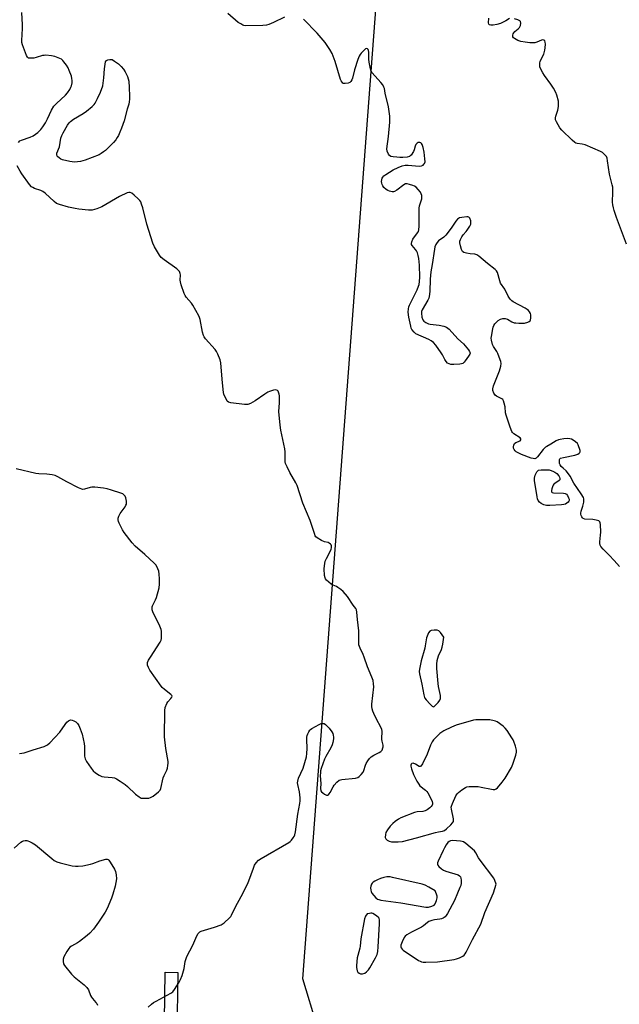
# Model space of a CAD drawing. Units: inches. Extents: x 1189769 to 1195769, y 525458 to 529458.
# Drawn here: x 1194581 to 1194868, y 528245 to 528716 of the extents above; entities that cross this region are included whole.
import ezdxf

# ---------------------------------------------------------------- set-up
doc = ezdxf.new("R2010")
doc.units = ezdxf.units.IN
doc.header["$MEASUREMENT"] = 0
for name, color, linetype in [('NTRL-Trees', 3, 'Continuous'), ('TRANS-Street Sidewalk', 7, 'Continuous'), ('Undefined', 1, 'Continuous')]:
    doc.layers.add(name, color=color, linetype=linetype)

msp = doc.modelspace()

# ---------------------------------------------------------------- linework, layer by layer
at = {"layer": 'NTRL-Trees'}
msp.add_polyline3d([(1195768.64, 529457.38, 0), (1195768.53, 527739.96, 0), (1195715.35, 527793.11, 0), (1194907.13, 527916.31, 0), (1194867.37, 527959.24, 0), (1194836.58, 528065.65, 0), (1194750.66, 528145.97, 0), (1194730.65, 528211.72, 0), (1194716.88, 528256.97, 0), (1194759.38, 528822.5, 0), (1194801.09, 529197.57, 0), (1194789.43, 529457.49, 0)], close=True, dxfattribs=at)
at = {"layer": 'TRANS-Street Sidewalk'}
msp.add_polyline3d([(1194650.04, 528190.96, 0), (1194651.09, 528260.17, 0), (1194657.09, 528260.08, 0), (1194656.04, 528190.9, 0)], dxfattribs=at)
at = {"layer": 'Undefined'}
for points, elevation in [([(1194580.85, 528657.13), (1194581.61, 528657.89), (1194582.29, 528658.24), (1194586.55, 528659.66), (1194587.86, 528660.23), (1194589.05, 528661.02), (1194590.17, 528661.92), (1194591.56, 528663.34), (1194592.63, 528664.67), (1194593.81, 528666.57), (1194594.79, 528668.41), (1194596.71, 528672.53), (1194597.87, 528674.53), (1194599.02, 528675.78), (1194603.38, 528679.74), (1194604.3, 528680.86), (1194605.45, 528682.51), (1194606, 528683.51), (1194606.27, 528684.29), (1194606.55, 528685.64), (1194606.61, 528686.72), (1194606.49, 528687.71), (1194606.19, 528688.78), (1194605.21, 528691.51), (1194604.63, 528692.83), (1194603.85, 528694.06), (1194602.64, 528695.71), (1194602.08, 528696.37), (1194601.45, 528696.91), (1194599.96, 528697.66), (1194598.37, 528698.23), (1194596.64, 528698.54), (1194594.02, 528698.81), (1194593.23, 528698.8), (1194592.45, 528698.69), (1194589.38, 528697.74), (1194588.24, 528697.47), (1194586.79, 528697.37), (1194585.74, 528697.51), (1194585.53, 528697.62), (1194585.19, 528697.97), (1194584.8, 528698.68), (1194582.87, 528703.89), (1194582.58, 528705), (1194582.53, 528705.86), (1194582.91, 528711.69), (1194582.88, 528713.46), (1194582.49, 528719.37)], 304), ([(1194708.06, 528717.1), (1194702.79, 528714.48), (1194700.61, 528713.53), (1194699.5, 528713.17), (1194697.77, 528713.02), (1194689.56, 528712.96), (1194688.72, 528713.09), (1194688.2, 528713.28), (1194687.22, 528713.81), (1194686.04, 528714.58), (1194680.98, 528718.77)], 306), ([(1194868.34, 528454.21), (1194865.78, 528457.21), (1194863.38, 528459.77), (1194860.55, 528462.56), (1194859.48, 528463.84), (1194859.08, 528464.53), (1194858.91, 528465.3), (1194858.92, 528466.13), (1194859.28, 528469.27), (1194859.36, 528470.73), (1194859.24, 528474.33), (1194859.13, 528475.17), (1194858.97, 528475.65), (1194858.84, 528475.85), (1194858.48, 528476.13), (1194857.23, 528476.52), (1194855.54, 528476.77), (1194851.72, 528476.91), (1194850.99, 528477.17), (1194850.63, 528477.52), (1194850.34, 528477.98), (1194850.02, 528478.76), (1194849.88, 528479.31), (1194849.87, 528479.86), (1194850.03, 528480.69), (1194850.83, 528483.19), (1194851.24, 528485.1), (1194851.32, 528486.18), (1194851.24, 528486.72), (1194851.04, 528487.25), (1194850.03, 528489.06), (1194846.49, 528494.22), (1194844.71, 528497.46), (1194843.95, 528498.66), (1194842.88, 528499.98), (1194841.32, 528501.35), (1194840.51, 528502.18), (1194840, 528502.86), (1194839.71, 528503.61), (1194839.58, 528504.66), (1194839.64, 528505.4), (1194839.82, 528505.8), (1194840.19, 528506.09), (1194841.52, 528506.49), (1194846.95, 528507.52), (1194848.37, 528508.08), (1194849.02, 528508.5), (1194849.36, 528508.81), (1194849.55, 528509.17), (1194849.5, 528509.74), (1194848.57, 528512.45), (1194848.17, 528513.13), (1194847.35, 528513.9), (1194846.17, 528514.75), (1194845.44, 528515.18), (1194844.65, 528515.43), (1194843.5, 528515.46), (1194841.72, 528515.31), (1194839.95, 528515.1), (1194839.11, 528514.9), (1194838.11, 528514.41), (1194835.47, 528512.73), (1194833.61, 528511.75), (1194832.91, 528511.3), (1194831.88, 528510.24), (1194829.06, 528506.72), (1194828.44, 528506.14), (1194827.78, 528505.86), (1194826.99, 528505.91), (1194826.17, 528506.13), (1194821.44, 528507.8), (1194820.14, 528508.45), (1194818.92, 528509.21), (1194818.49, 528509.57), (1194817.99, 528510.23), (1194817.67, 528510.96), (1194817.61, 528511.49), (1194817.79, 528512.3), (1194818.16, 528513.05), (1194818.73, 528513.61), (1194820.89, 528514.42), (1194821.22, 528514.82), (1194821.22, 528515.31), (1194820.8, 528515.77), (1194817.79, 528517.81), (1194817.2, 528518.4), (1194816.89, 528518.86), (1194816, 528521), (1194814.08, 528526.66), (1194813.86, 528527.79), (1194813.62, 528530.74), (1194813.24, 528532.43), (1194812.88, 528533.49), (1194812.48, 528534.17), (1194812.06, 528534.52), (1194809.49, 528535.78), (1194808.82, 528536.26), (1194808.22, 528537.16), (1194807.79, 528538.47), (1194807.77, 528539.3), (1194808.08, 528540.7), (1194810.95, 528547.81), (1194811.55, 528550.06), (1194811.71, 528551.47), (1194811.56, 528552.3), (1194811.31, 528553.12), (1194810.16, 528556.11), (1194809.62, 528557.11), (1194808.11, 528559.5), (1194807.62, 528560.5), (1194807.1, 528562.62), (1194807.02, 528563.44), (1194807.08, 528564.29), (1194807.75, 528568.01), (1194807.96, 528568.85), (1194808.26, 528569.61), (1194808.69, 528570.32), (1194809.47, 528571.18), (1194810.37, 528571.93), (1194811.35, 528572.55), (1194812.62, 528572.99), (1194813.64, 528572.96), (1194814.85, 528572.55), (1194816.89, 528571.31), (1194817.89, 528570.91), (1194818.75, 528570.78), (1194820.21, 528570.71), (1194822.87, 528570.76), (1194824.48, 528571.19), (1194825.19, 528571.53), (1194825.57, 528571.85), (1194825.81, 528572.28), (1194825.99, 528573.05), (1194826.01, 528573.87), (1194825.91, 528574.64), (1194825.72, 528575.34), (1194825.35, 528576.06), (1194824.83, 528576.72), (1194824.19, 528577.28), (1194823.21, 528577.87), (1194817.52, 528580.82), (1194816.82, 528581.31), (1194816.04, 528582.15), (1194815.08, 528583.6), (1194813.45, 528586.92), (1194811.49, 528589.76), (1194811.07, 528590.86), (1194809.94, 528594.85), (1194809.48, 528595.75), (1194808.9, 528596.37), (1194805.18, 528599.23), (1194801.04, 528602.75), (1194800.18, 528603.37), (1194799.18, 528603.66), (1194796.97, 528603.81), (1194795.23, 528604.11), (1194793.89, 528604.54), (1194793.3, 528605.02), (1194792.84, 528606), (1194792.36, 528607.67), (1194792.05, 528609.08), (1194792.02, 528609.9), (1194792.27, 528610.71), (1194792.96, 528612), (1194793.63, 528612.97), (1194794.97, 528614.46), (1194795.48, 528615.14), (1194796.69, 528617.08), (1194797.17, 528618.07), (1194797.31, 528618.85), (1194797.19, 528619.65), (1194796.73, 528620.91), (1194796.27, 528621.43), (1194795.82, 528621.58), (1194795.3, 528621.6), (1194792.98, 528621.29), (1194791.86, 528621), (1194791.35, 528620.75), (1194790.89, 528620.4), (1194790.13, 528619.53), (1194787.9, 528616.06), (1194785.27, 528612.82), (1194784.25, 528611.77), (1194781.76, 528610), (1194781.09, 528609.22), (1194780.56, 528608.3), (1194780.07, 528607.12), (1194779.81, 528606.06), (1194778.71, 528598.72), (1194778.11, 528595.2), (1194777.77, 528591.73), (1194777.66, 528585.8), (1194777.38, 528583.43), (1194777.14, 528582.63), (1194776.7, 528581.61), (1194774.03, 528577.02), (1194773.71, 528576.25), (1194773.61, 528575.45), (1194773.88, 528573.51), (1194774.3, 528572.22), (1194774.79, 528571.62), (1194775.7, 528571), (1194776.96, 528570.38), (1194777.79, 528570.16), (1194782.17, 528569.71), (1194784.34, 528569.29), (1194785.55, 528568.71), (1194786.86, 528567.74), (1194791.1, 528563.17), (1194793.71, 528560.77), (1194796.16, 528557.85), (1194796.63, 528557.2), (1194796.83, 528556.76), (1194796.85, 528556.3), (1194796.69, 528555.82), (1194796.1, 528554.84), (1194794.53, 528552.64), (1194793.98, 528551.96), (1194793.34, 528551.43), (1194792.84, 528551.24), (1194792.01, 528551.09), (1194789.08, 528550.89), (1194787.64, 528550.92), (1194786.83, 528551.16), (1194786.12, 528551.61), (1194785.43, 528552.39), (1194784.85, 528553.35), (1194783.76, 528555.47), (1194783.13, 528556.48), (1194780.49, 528560.13), (1194779.35, 528561.42), (1194778.32, 528562.26), (1194777.11, 528562.95), (1194770.89, 528565.61), (1194770.07, 528566.31), (1194769.1, 528567.61), (1194768.74, 528568.36), (1194768.5, 528569.2), (1194767.62, 528573.59), (1194767.34, 528575.96), (1194767.4, 528577.61), (1194767.62, 528578.43), (1194767.95, 528579.24), (1194771.55, 528586.7), (1194772.25, 528588.33), (1194772.5, 528589.17), (1194772.76, 528590.6), (1194772.9, 528592.64), (1194772.7, 528598.44), (1194772.37, 528601.68), (1194772.1, 528603.13), (1194771.75, 528604.25), (1194771.3, 528605.27), (1194770.85, 528605.92), (1194769.14, 528607.85), (1194768.88, 528608.3), (1194768.79, 528608.78), (1194768.95, 528609.56), (1194769.57, 528610.89), (1194771.77, 528613.85), (1194772.17, 528614.59), (1194772.43, 528615.41), (1194772.57, 528617.15), (1194772.54, 528625.7), (1194772.73, 528626.84), (1194773.73, 528630.19), (1194773.83, 528630.96), (1194773.75, 528631.78), (1194773.52, 528632.58), (1194773.12, 528633.32), (1194772.06, 528634.68), (1194771.05, 528635.68), (1194770.33, 528636.14), (1194769.51, 528636.5), (1194767.83, 528637.09), (1194766.72, 528637.36), (1194765.94, 528637.29), (1194765.22, 528636.92), (1194761.79, 528634.3), (1194760.67, 528633.6), (1194760.2, 528633.46), (1194759.67, 528633.46), (1194758.3, 528633.82), (1194757.49, 528634.15), (1194756.72, 528634.58), (1194755.63, 528635.58), (1194755.15, 528636.3), (1194754.77, 528637.08), (1194754.61, 528637.63), (1194754.57, 528638.45), (1194754.66, 528639.27), (1194754.86, 528640.06), (1194755.09, 528640.53), (1194755.66, 528641.13), (1194756.61, 528641.81), (1194760.13, 528644.03), (1194762.46, 528645.22), (1194764.42, 528645.89), (1194765.84, 528646.21), (1194767.3, 528646.22), (1194772.59, 528645.85), (1194773.69, 528645.96), (1194774.41, 528646.32), (1194774.81, 528646.7), (1194775.12, 528647.14), (1194775.34, 528647.91), (1194775.29, 528649.33), (1194774.91, 528652.53), (1194774.45, 528654.72), (1194773.91, 528656.2), (1194773.61, 528656.59), (1194773.25, 528656.89), (1194772.84, 528657.1), (1194772.42, 528657.18), (1194771.99, 528657.09), (1194771.57, 528656.86), (1194771.19, 528656.54), (1194770.89, 528656.15), (1194770.59, 528655.36), (1194770.17, 528653.63), (1194769.81, 528652.83), (1194768.69, 528651.12), (1194768.3, 528650.72), (1194767.84, 528650.44), (1194766.74, 528650.16), (1194764.65, 528649.94), (1194763.23, 528649.9), (1194761.77, 528650.02), (1194760.03, 528650.24), (1194758.94, 528650.49), (1194758.3, 528650.89), (1194757.86, 528651.52), (1194757.25, 528653.03), (1194757.12, 528654.14), (1194757.9, 528660.03), (1194758.47, 528666.78), (1194758.49, 528669.76), (1194757.92, 528674.17), (1194756.32, 528680.77), (1194755.94, 528682.89), (1194755.69, 528683.62), (1194755.08, 528684.62), (1194754.17, 528685.8), (1194750.11, 528690.5), (1194749.62, 528691.21), (1194749.38, 528691.72), (1194749.05, 528693.07), (1194748.65, 528695.61), (1194748.52, 528697.05), (1194748.46, 528700.32), (1194748.34, 528701.15), (1194748.15, 528701.61), (1194747.87, 528701.95), (1194747.53, 528702.11), (1194746.94, 528701.87), (1194746.11, 528701.14), (1194744.87, 528699.84), (1194744.3, 528699.16), (1194743.83, 528698.43), (1194743.19, 528696.82), (1194741.57, 528691.83), (1194740.65, 528687.83), (1194740.32, 528687.03), (1194739.89, 528686.3), (1194739.31, 528685.78), (1194738.55, 528685.5), (1194737.17, 528685.29), (1194736.4, 528685.34), (1194735.98, 528685.55), (1194735.64, 528685.9), (1194735.22, 528686.57), (1194734.86, 528687.32), (1194732.4, 528695.86), (1194730.9, 528699.64), (1194729.76, 528701.64), (1194727.5, 528704.97), (1194723.81, 528709.45), (1194717.29, 528716.03)], 306), ([(1194642.96, 528243.52), (1194644.51, 528244.94), (1194645.44, 528245.69), (1194646.71, 528246.44), (1194653.76, 528250.15), (1194654.66, 528250.86), (1194655.53, 528252.01), (1194657.76, 528255.47), (1194658.45, 528256.75), (1194659.12, 528258.65), (1194660.14, 528261.97), (1194660.65, 528265.28), (1194661.04, 528266.79), (1194661.5, 528267.8), (1194664.36, 528273.18), (1194666.18, 528277.56), (1194666.88, 528278.79), (1194667.6, 528279.49), (1194668.33, 528279.88), (1194674.58, 528281.69), (1194677.77, 528282.94), (1194679.22, 528283.88), (1194681.87, 528286.17), (1194682.42, 528286.83), (1194682.85, 528287.57), (1194684.75, 528291.49), (1194687.48, 528296.49), (1194690.46, 528302.28), (1194691.14, 528303.9), (1194693.23, 528310.01), (1194693.86, 528311.34), (1194694.58, 528312.49), (1194695.77, 528313.79), (1194696.92, 528314.66), (1194710.17, 528322.22), (1194710.84, 528322.75), (1194711.43, 528323.37), (1194712.32, 528324.48), (1194712.78, 528325.19), (1194713.09, 528325.98), (1194713.39, 528327.39), (1194714.48, 528335.79), (1194715.49, 528340.85), (1194715.68, 528342.26), (1194715.6, 528343.68), (1194715.23, 528346.51), (1194714.44, 528350.01), (1194714.39, 528350.81), (1194714.47, 528351.62), (1194714.87, 528352.97), (1194717.05, 528357.79), (1194718.57, 528363.3), (1194718.84, 528364.82), (1194719, 528367.17), (1194718.84, 528371.48), (1194718.87, 528372.62), (1194719.04, 528373.44), (1194719.33, 528374.24), (1194719.81, 528375.27), (1194720.25, 528375.98), (1194720.61, 528376.36), (1194721.24, 528376.82), (1194724.7, 528378.74), (1194725.72, 528379.15), (1194726.69, 528379.24), (1194727.15, 528379.11), (1194727.8, 528378.72), (1194728.6, 528377.97), (1194729.55, 528376.91), (1194730.82, 528375.14), (1194731.17, 528374.42), (1194731.4, 528373.66), (1194731.56, 528372.62), (1194731.53, 528371.78), (1194731.26, 528370.1), (1194730.97, 528369.01), (1194730.27, 528367.51), (1194727.91, 528363.37), (1194727.28, 528362.1), (1194725.74, 528357.66), (1194725.42, 528356.53), (1194725.28, 528355.67), (1194725.22, 528354.22), (1194725.44, 528350.48), (1194725.42, 528348.15), (1194725.58, 528347.03), (1194725.82, 528346.57), (1194726.39, 528346), (1194727.31, 528345.36), (1194728.24, 528344.9), (1194728.68, 528344.86), (1194728.87, 528344.91), (1194729.22, 528345.14), (1194729.53, 528345.47), (1194729.99, 528346.2), (1194731.33, 528348.9), (1194731.81, 528349.64), (1194733.15, 528351.13), (1194734.24, 528352), (1194734.9, 528352.28), (1194735.61, 528352.43), (1194742.14, 528353.1), (1194743.2, 528353.41), (1194743.87, 528353.87), (1194744.85, 528354.86), (1194745.69, 528355.98), (1194746.05, 528356.78), (1194746.89, 528359.32), (1194747.22, 528360.13), (1194747.92, 528361.36), (1194748.73, 528362.51), (1194749.57, 528363.27), (1194750.77, 528364.06), (1194753.44, 528365.36), (1194754.18, 528365.81), (1194754.76, 528366.46), (1194755.19, 528367.47), (1194755.29, 528368.02), (1194755.26, 528368.8), (1194754.8, 528370.77), (1194754.68, 528371.6), (1194754.67, 528372.69), (1194754.85, 528374.68), (1194754.78, 528375.49), (1194754.61, 528376.27), (1194754.02, 528377.8), (1194752.23, 528381), (1194750.77, 528383.95), (1194750.31, 528385.05), (1194750.05, 528386.17), (1194749.93, 528387.31), (1194749.94, 528388.47), (1194750.81, 528396.68), (1194750.76, 528398.08), (1194750.49, 528399.69), (1194749.96, 528401.32), (1194747.86, 528406.23), (1194746.26, 528410.9), (1194745.71, 528412.22), (1194744.25, 528415.22), (1194743.94, 528416.04), (1194743.75, 528416.82), (1194743.61, 528418.16), (1194743.7, 528421.5), (1194743.62, 528423.53), (1194743.01, 528428.95), (1194742.73, 528432.44), (1194742.54, 528433.56), (1194742.21, 528434.27), (1194741.01, 528435.83), (1194738.25, 528439.98), (1194736.2, 528442.34), (1194735.13, 528443.3), (1194733.71, 528444.31), (1194732.96, 528444.71), (1194731.4, 528445.32), (1194730.44, 528445.9), (1194728.28, 528447.78), (1194727.76, 528448.41), (1194727.53, 528448.89), (1194727.33, 528450), (1194727.17, 528453.2), (1194727.19, 528454.66), (1194727.35, 528455.73), (1194727.64, 528456.79), (1194728.19, 528458.11), (1194730.39, 528462.4), (1194730.62, 528463.41), (1194730.56, 528464.14), (1194730.38, 528464.6), (1194730.1, 528465.01), (1194729.55, 528465.5), (1194729.07, 528465.7), (1194727.18, 528466.16), (1194725.83, 528466.79), (1194723.79, 528467.99), (1194723.17, 528468.55), (1194722.87, 528469.02), (1194722.45, 528470.1), (1194720.48, 528476.31), (1194716.93, 528484.65), (1194714.16, 528493.06), (1194713.51, 528494.36), (1194710.67, 528499.22), (1194709.37, 528501.92), (1194708.66, 528503.56), (1194708.45, 528504.39), (1194708.37, 528505.21), (1194708.37, 528509.13), (1194708.26, 528510.56), (1194706.36, 528519.58), (1194706.01, 528521.94), (1194705.49, 528528.51), (1194705.7, 528532.61), (1194705.72, 528535.86), (1194705.62, 528536.71), (1194705.31, 528537.72), (1194705.06, 528538.15), (1194704.72, 528538.49), (1194704.02, 528538.75), (1194702.91, 528538.66), (1194700.93, 528538.06), (1194700.15, 528537.68), (1194698.7, 528536.77), (1194694.13, 528533.57), (1194691.91, 528532.29), (1194690.64, 528531.78), (1194689.79, 528531.73), (1194688.92, 528531.8), (1194682.44, 528532.62), (1194681.38, 528532.92), (1194680.78, 528533.42), (1194680.34, 528534.1), (1194679.59, 528535.65), (1194679.16, 528536.72), (1194678.94, 528537.56), (1194678.72, 528539.01), (1194678.24, 528543.94), (1194677.74, 528551.66), (1194677.36, 528553.07), (1194676.2, 528555.78), (1194675.56, 528557.11), (1194674.92, 528558.09), (1194670.41, 528563.19), (1194669.7, 528564.12), (1194669.38, 528564.72), (1194668.91, 528566.34), (1194667.72, 528572.46), (1194667.5, 528573.32), (1194667.18, 528574.14), (1194664.32, 528579.35), (1194663.64, 528580.3), (1194661.14, 528583.13), (1194660.68, 528583.85), (1194660.22, 528584.92), (1194658.76, 528589.08), (1194658.36, 528590.47), (1194658.26, 528591.31), (1194658.37, 528593.76), (1194658.23, 528594.52), (1194657.84, 528595.46), (1194657.32, 528596.1), (1194656.65, 528596.66), (1194650.59, 528601.03), (1194649.2, 528602.14), (1194648.31, 528603.28), (1194645.98, 528607.19), (1194645.24, 528608.96), (1194642.28, 528617.99), (1194640.42, 528625.8), (1194639.81, 528627.67), (1194639.37, 528628.66), (1194638.92, 528629.34), (1194638.13, 528630.17), (1194636.17, 528631.92), (1194635.06, 528632.81), (1194634.35, 528633.17), (1194633.66, 528633.21), (1194632.88, 528633), (1194629.23, 528631.27), (1194620.79, 528626.33), (1194618.39, 528625.4), (1194616.2, 528624.77), (1194615.35, 528624.71), (1194614.47, 528624.75), (1194609.78, 528625.24), (1194608.02, 528625.54), (1194604.82, 528626.25), (1194600.48, 528627.44), (1194599.11, 528627.97), (1194597.96, 528628.82), (1194593.68, 528632.81), (1194592.56, 528633.73), (1194591.54, 528634.22), (1194588.53, 528635.16), (1194587.78, 528635.52), (1194587.09, 528635.98), (1194586.15, 528637.04), (1194582.49, 528642.15), (1194581.71, 528643.36), (1194580.26, 528645.91)], 304), ([(1194581.47, 528364.78), (1194583.61, 528365.19), (1194587.87, 528366.6), (1194593.13, 528368.22), (1194594.41, 528368.75), (1194595, 528369.13), (1194595.83, 528369.89), (1194600.63, 528375.02), (1194602.18, 528377.05), (1194603.96, 528379.8), (1194604.79, 528380.51), (1194605.49, 528380.85), (1194606, 528380.9), (1194606.52, 528380.79), (1194607.32, 528380.49), (1194608.35, 528379.95), (1194609.19, 528379.2), (1194609.79, 528378.24), (1194610.46, 528376.59), (1194611.34, 528374.08), (1194612.34, 528369.6), (1194612.51, 528368.19), (1194612.56, 528363.63), (1194612.78, 528362.25), (1194613.44, 528360.99), (1194615.62, 528357.85), (1194616.7, 528356.53), (1194617.71, 528355.59), (1194619.45, 528354.47), (1194620.78, 528353.86), (1194621.91, 528353.65), (1194625.68, 528353.42), (1194626.78, 528353.16), (1194627.81, 528352.73), (1194629.52, 528351.66), (1194631.87, 528350), (1194632.97, 528349.05), (1194636.83, 528345.4), (1194638.61, 528344.03), (1194639.57, 528343.54), (1194640.38, 528343.41), (1194641.8, 528343.42), (1194643.22, 528343.54), (1194644.02, 528343.74), (1194645.27, 528344.49), (1194647.84, 528346.54), (1194648.65, 528347.36), (1194649.04, 528348.11), (1194650.15, 528353.18), (1194650.57, 528354.26), (1194651.85, 528356.93), (1194652.11, 528357.74), (1194652.37, 528359.1), (1194652.48, 528360.2), (1194652.45, 528361.03), (1194651.3, 528367.24), (1194650.79, 528372.73), (1194650.83, 528385.36), (1194651.05, 528386.76), (1194651.88, 528388.81), (1194652.33, 528389.5), (1194653.79, 528391.15), (1194654.2, 528391.8), (1194654.34, 528392.22), (1194654.28, 528392.6), (1194653.84, 528393.11), (1194650.74, 528395.44), (1194649.7, 528396.38), (1194649.12, 528397.02), (1194643.69, 528404.7), (1194643.01, 528405.92), (1194642.61, 528407.15), (1194642.58, 528407.63), (1194642.67, 528408.35), (1194643.14, 528409.54), (1194644.01, 528410.99), (1194648.59, 528418.03), (1194649.13, 528419.07), (1194649.34, 528419.88), (1194649.38, 528422.47), (1194649.32, 528423.32), (1194649.15, 528424.16), (1194648.49, 528425.78), (1194645.21, 528432.68), (1194644.9, 528433.49), (1194644.77, 528434.25), (1194644.85, 528434.92), (1194645.02, 528435.46), (1194646.5, 528438.33), (1194646.95, 528439.42), (1194648.21, 528444.01), (1194648.38, 528445.76), (1194648.41, 528448.4), (1194648.22, 528450.68), (1194647.96, 528452.09), (1194647.61, 528453.19), (1194647.25, 528453.92), (1194646.55, 528455.07), (1194645.84, 528455.94), (1194641.35, 528460.1), (1194636.67, 528464.09), (1194635.25, 528465.59), (1194631.38, 528470.54), (1194630.65, 528471.82), (1194629.09, 528475.01), (1194628.75, 528475.81), (1194628.54, 528476.63), (1194628.58, 528477.4), (1194628.86, 528478.43), (1194629.57, 528479.68), (1194631.89, 528482.8), (1194632.32, 528483.56), (1194632.52, 528484.18), (1194632.55, 528485.55), (1194632.29, 528487.19), (1194631.97, 528487.94), (1194631.21, 528488.78), (1194630.74, 528489.1), (1194629.93, 528489.44), (1194625.36, 528490.87), (1194623.35, 528491.42), (1194621.6, 528491.7), (1194617.5, 528492.17), (1194616.04, 528492.23), (1194615.19, 528492.09), (1194612.47, 528491.26), (1194611.72, 528491.19), (1194611.19, 528491.25), (1194609.58, 528491.92), (1194604.02, 528494.85), (1194599.78, 528497.25), (1194598.48, 528497.81), (1194597.08, 528498.09), (1194594.5, 528498.44), (1194590.69, 528498.58), (1194589.25, 528498.79), (1194579.78, 528500.96)], 302), ([(1194578.84, 528319.58), (1194582.09, 528322.4), (1194582.79, 528322.85), (1194583.29, 528323.05), (1194584.08, 528323.18), (1194584.89, 528323.19), (1194585.41, 528323.1), (1194586.22, 528322.8), (1194587.52, 528322.07), (1194589.03, 528321.1), (1194596.8, 528314.54), (1194597.94, 528313.65), (1194599.18, 528313.01), (1194600.81, 528312.51), (1194606.56, 528311.14), (1194608.15, 528310.91), (1194609.53, 528310.87), (1194611.75, 528311.04), (1194615.34, 528311.82), (1194616.41, 528312.17), (1194619.84, 528313.56), (1194622.62, 528314.31), (1194623.38, 528314.34), (1194623.81, 528314.16), (1194624.18, 528313.8), (1194624.83, 528312.86), (1194626.79, 528309.48), (1194627.31, 528308.42), (1194627.54, 528307.62), (1194627.66, 528306.8), (1194627.71, 528304.86), (1194627.18, 528301.43), (1194626.08, 528297.61), (1194625.4, 528295.7), (1194623.3, 528290.74), (1194622.3, 528288.96), (1194619.15, 528284.09), (1194616.71, 528280.87), (1194615.01, 528278.92), (1194613.72, 528277.77), (1194610.08, 528274.9), (1194609.13, 528274.28), (1194606.22, 528272.64), (1194605.54, 528272.14), (1194604.94, 528271.56), (1194603.98, 528270.11), (1194602.56, 528267.54), (1194602.23, 528266.47), (1194602.23, 528265.35), (1194602.47, 528264.26), (1194602.88, 528263.5), (1194606.21, 528259.29), (1194607.52, 528258.08), (1194612.4, 528254.16), (1194613.59, 528252.94), (1194614.34, 528251.78), (1194615.4, 528249.01), (1194615.79, 528248.23), (1194616.28, 528247.56), (1194617.94, 528245.79), (1194618.34, 528245.25), (1194618.65, 528244.46)], 304)]:
    msp.add_lwpolyline(points, dxfattribs=dict(at, elevation=elevation))
for points, elevation in [([(1194607.77, 528647.77), (1194605.44, 528647.97), (1194602.01, 528648.85), (1194601.24, 528649.18), (1194600.3, 528649.72), (1194599.71, 528650.21), (1194599.42, 528650.6), (1194599.19, 528651.29), (1194599.23, 528652.04), (1194600.46, 528655.08), (1194601.24, 528659.16), (1194601.62, 528660.52), (1194602.26, 528661.8), (1194604.38, 528665.34), (1194605.15, 528666.45), (1194605.77, 528667.14), (1194607.19, 528668.2), (1194611.87, 528671.02), (1194613.44, 528672.07), (1194616.08, 528674.31), (1194617.04, 528675.32), (1194617.53, 528675.99), (1194618.69, 528678.22), (1194620.06, 528681.24), (1194621.18, 528684.27), (1194621.66, 528688.01), (1194621.98, 528692.31), (1194622.33, 528694.61), (1194622.58, 528695.69), (1194622.95, 528696.34), (1194623.57, 528696.69), (1194624.6, 528696.87), (1194625.13, 528696.86), (1194625.65, 528696.74), (1194626.89, 528696.05), (1194628.77, 528694.67), (1194630.04, 528693.45), (1194631.21, 528692.14), (1194632, 528690.91), (1194632.99, 528688.75), (1194633.4, 528687.64), (1194633.67, 528686.37), (1194633.91, 528683.43), (1194634.06, 528679.29), (1194634.04, 528677.84), (1194633.89, 528676.52), (1194633.65, 528675.45), (1194632.84, 528673.05), (1194631.39, 528667.5), (1194630.14, 528663.89), (1194629.4, 528661.98), (1194628.67, 528660.47), (1194628.14, 528659.5), (1194627.4, 528658.4), (1194626.34, 528657.14), (1194623.54, 528654.25), (1194622.51, 528653.27), (1194621.64, 528652.59), (1194620.49, 528651.81), (1194619.43, 528651.26), (1194612.82, 528648.61), (1194610.55, 528648.01), (1194609.16, 528647.84)], 306), ([(1194834.62, 528500.47), (1194835.2, 528500.37), (1194836.38, 528499.92), (1194837.35, 528499.4), (1194838.3, 528498.71), (1194839.3, 528497.73), (1194839.64, 528497.06), (1194839.82, 528496.36), (1194839.76, 528495.73), (1194839.47, 528495.36), (1194837.35, 528493.99), (1194836.97, 528493.64), (1194836.65, 528493.23), (1194836.31, 528492.47), (1194835.99, 528491.39), (1194835.84, 528490.61), (1194835.86, 528489.96), (1194836.08, 528489.67), (1194836.74, 528489.48), (1194841.62, 528489.33), (1194842.39, 528489.19), (1194843.04, 528488.83), (1194843.52, 528488.19), (1194844.01, 528487.19), (1194844.24, 528486.42), (1194844.23, 528485.93), (1194844.05, 528485.51), (1194843.74, 528485.12), (1194843.15, 528484.59), (1194842.48, 528484.15), (1194841.69, 528483.89), (1194840.54, 528483.74), (1194834.95, 528483.43), (1194833.5, 528483.46), (1194832.1, 528483.79), (1194830.81, 528484.37), (1194830.04, 528485.05), (1194829.47, 528485.89), (1194829.19, 528486.69), (1194829.01, 528487.55), (1194827.71, 528495.36), (1194827.67, 528496.5), (1194828.02, 528497.92), (1194828.74, 528499.52), (1194829.07, 528499.94), (1194829.63, 528500.29), (1194830.92, 528500.51)], 306), ([(1194779.66, 528423.89), (1194778.25, 528423.75), (1194777.58, 528423.4), (1194776.98, 528422.54), (1194776.3, 528420.99), (1194776.07, 528420.15), (1194775.44, 528416.41), (1194775.18, 528415.27), (1194773.41, 528409.12), (1194772.67, 528405.21), (1194772.55, 528404.08), (1194772.69, 528402.93), (1194773.85, 528398.06), (1194774.75, 528392.96), (1194775.09, 528391.7), (1194775.31, 528391.25), (1194775.81, 528390.55), (1194777.74, 528388.36), (1194778.72, 528387.41), (1194779.31, 528387.16), (1194779.7, 528387.29), (1194780.09, 528387.58), (1194781.65, 528389.26), (1194782.48, 528390.42), (1194782.72, 528391.22), (1194782.76, 528391.79), (1194782.69, 528392.65), (1194781.85, 528396.92), (1194781.65, 528398.38), (1194781.03, 528405.53), (1194780.99, 528407.61), (1194781.16, 528409.39), (1194781.41, 528410.51), (1194781.81, 528411.56), (1194783.23, 528414.65), (1194783.59, 528415.72), (1194783.84, 528417.11), (1194784.27, 528420.51), (1194782.69, 528422.68), (1194781.86, 528423.5), (1194781.11, 528423.8)], 304), ([(1194801.33, 528380.93), (1194799.58, 528380.89), (1194798.52, 528380.73), (1194790.24, 528378.36), (1194788.05, 528377.49), (1194784.35, 528375.68), (1194783.33, 528375.11), (1194782.43, 528374.4), (1194780.77, 528372.77), (1194779.37, 528371.31), (1194778.69, 528370.39), (1194777.95, 528368.81), (1194776.37, 528364.44), (1194774.06, 528359.91), (1194773.33, 528358.81), (1194772.98, 528358.6), (1194772.58, 528358.66), (1194770.7, 528359.8), (1194769.72, 528360.16), (1194769.09, 528360.08), (1194768.64, 528359.71), (1194768.5, 528359.3), (1194768.49, 528358.82), (1194768.79, 528357.49), (1194769.89, 528354.78), (1194771.47, 528351.62), (1194772.31, 528350.09), (1194772.82, 528349.42), (1194775.57, 528347.29), (1194776.14, 528346.72), (1194776.62, 528346.03), (1194778.12, 528343.23), (1194778.71, 528341.93), (1194778.88, 528341.14), (1194778.86, 528340.61), (1194778.73, 528340.11), (1194778.31, 528339.46), (1194777.71, 528338.91), (1194776.32, 528337.93), (1194775.35, 528337.39), (1194774.29, 528337.13), (1194771.64, 528336.98), (1194770.25, 528336.58), (1194763.7, 528333.99), (1194762.68, 528333.45), (1194761.04, 528332.32), (1194759.94, 528331.39), (1194758.74, 528330.11), (1194757.37, 528328.29), (1194756.65, 528327.09), (1194756.36, 528326.04), (1194756.34, 528324.71), (1194756.62, 528324.01), (1194757.19, 528323.45), (1194758.14, 528322.87), (1194759.24, 528322.62), (1194762.45, 528322.58), (1194764.48, 528322.72), (1194771.22, 528324.5), (1194780.38, 528327.07), (1194781.83, 528327.4), (1194783.64, 528327.68), (1194784.69, 528328.04), (1194785.61, 528328.72), (1194787.72, 528330.76), (1194788.48, 528331.61), (1194788.87, 528332.3), (1194788.94, 528332.81), (1194788.89, 528333.64), (1194787.96, 528338.24), (1194787.88, 528339.11), (1194787.93, 528339.66), (1194788.4, 528340.99), (1194790.14, 528344.65), (1194790.75, 528345.6), (1194791.35, 528346.2), (1194792.97, 528347.41), (1194794.64, 528348.54), (1194795.4, 528348.89), (1194796.49, 528349.08), (1194798.78, 528349.12), (1194800.79, 528349.04), (1194802.23, 528348.8), (1194807.11, 528347.72), (1194807.96, 528347.61), (1194808.72, 528347.67), (1194809.36, 528347.96), (1194809.99, 528348.49), (1194812.26, 528351.07), (1194813.59, 528353.05), (1194816.74, 528358.14), (1194817.39, 528359.8), (1194818.71, 528364.07), (1194819.03, 528365.5), (1194819.01, 528366.35), (1194818.52, 528368.32), (1194817.82, 528370.55), (1194817.47, 528371.35), (1194816.87, 528372.36), (1194814.59, 528375.8), (1194813.72, 528376.95), (1194812.69, 528377.9), (1194809.81, 528379.92), (1194809.05, 528380.32), (1194808.4, 528380.53), (1194806.3, 528380.89)], 304), ([(1194788.55, 528323.21), (1194787.46, 528323.08), (1194786.86, 528322.77), (1194786.31, 528322.25), (1194785.49, 528321.14), (1194784.61, 528319.71), (1194783.96, 528318.39), (1194781.62, 528313.29), (1194781.33, 528312.5), (1194781.26, 528312), (1194781.28, 528311.76), (1194781.47, 528311.35), (1194781.97, 528310.77), (1194783.24, 528309.7), (1194784.17, 528309.08), (1194785.35, 528308.61), (1194791.14, 528306.75), (1194791.86, 528306.39), (1194792.33, 528305.87), (1194792.51, 528305.13), (1194792.56, 528304.3), (1194792.55, 528302.87), (1194792.41, 528301.75), (1194792.04, 528300.69), (1194790.86, 528298.09), (1194789.48, 528294.46), (1194786.11, 528288.34), (1194785.48, 528287.39), (1194784.89, 528286.78), (1194783.96, 528286.13), (1194783.2, 528285.78), (1194782.4, 528285.61), (1194779.91, 528285.33), (1194778.51, 528284.95), (1194777.16, 528284.43), (1194776.46, 528284), (1194774.55, 528282.41), (1194773.61, 528281.77), (1194768.86, 528279.41), (1194766.63, 528278.17), (1194765.78, 528277.49), (1194765.31, 528276.81), (1194764.36, 528274.72), (1194763.77, 528273.12), (1194763.71, 528272.36), (1194763.86, 528271.89), (1194764.32, 528271.24), (1194764.93, 528270.68), (1194772.2, 528265.85), (1194772.95, 528265.42), (1194773.71, 528265.11), (1194774.52, 528264.99), (1194775.68, 528264.98), (1194781.28, 528265.25), (1194789.26, 528266.29), (1194790.42, 528266.54), (1194791.8, 528267.08), (1194793.37, 528267.9), (1194794.05, 528268.42), (1194794.57, 528269.08), (1194794.99, 528269.84), (1194798.02, 528275.87), (1194801.96, 528283.27), (1194803.92, 528288.72), (1194808, 528298.14), (1194809.29, 528302.38), (1194808.77, 528304.05), (1194808.21, 528305.26), (1194801.78, 528313.77), (1194800.95, 528314.99), (1194799.67, 528317.34), (1194798.95, 528318.27), (1194794.86, 528321.75), (1194793.66, 528322.58), (1194793.14, 528322.79), (1194792.31, 528322.96)], 304), ([(1194757.81, 528305.86), (1194756.99, 528305.77), (1194755.62, 528305.44), (1194753.98, 528304.98), (1194752.62, 528304.48), (1194751.3, 528303.81), (1194750.58, 528303.33), (1194750.05, 528302.8), (1194749.78, 528302.36), (1194749.43, 528301.37), (1194749.32, 528300.57), (1194749.37, 528299.5), (1194749.55, 528298.76), (1194749.92, 528298.04), (1194750.82, 528296.91), (1194751.81, 528295.85), (1194752.65, 528295.21), (1194753.31, 528294.94), (1194754.16, 528294.75), (1194763.8, 528293.4), (1194775.78, 528291.29), (1194776.94, 528291.36), (1194778.65, 528291.84), (1194779.66, 528292.34), (1194780.17, 528292.92), (1194780.78, 528294.44), (1194781.11, 528295.79), (1194781.12, 528296.6), (1194780.82, 528297.59), (1194780.13, 528299.16), (1194777.16, 528300.91), (1194775.4, 528301.85), (1194774.01, 528302.31), (1194759.84, 528305.56), (1194758.68, 528305.79)], 304), ([(1194749.47, 528288.44), (1194748.72, 528288.35), (1194747.64, 528288.08), (1194746.94, 528287.04), (1194746.39, 528285.7), (1194744.57, 528276.1), (1194744.31, 528272.69), (1194744.17, 528271.68), (1194743.16, 528268.22), (1194742.92, 528267.14), (1194742.55, 528263.41), (1194742.56, 528262.54), (1194742.69, 528261.69), (1194742.9, 528260.87), (1194743.26, 528260.18), (1194743.78, 528259.68), (1194744.45, 528259.4), (1194745.5, 528259.4), (1194746.54, 528259.7), (1194747.41, 528260.35), (1194748.35, 528261.39), (1194749, 528262.35), (1194751.7, 528267.08), (1194752.39, 528268.7), (1194752.78, 528270.11), (1194752.99, 528272.42), (1194753.61, 528283.32), (1194753.6, 528285.34), (1194753.45, 528285.84), (1194753.17, 528286.27), (1194752.11, 528287.18), (1194750.43, 528288.25), (1194749.83, 528288.42)], 304)]:
    msp.add_lwpolyline(points, close=True, dxfattribs=dict(at, elevation=elevation))
for points in [[(1194815.67, 528716.35, 308), (1194814.04, 528715.32, 308), (1194812.73, 528714.65, 308), (1194811.35, 528714.11, 308), (1194809.65, 528713.63, 308), (1194807.95, 528713.31, 308), (1194806.86, 528713.2, 308), (1194806.19, 528713.33, 308), (1194805.88, 528713.65, 308), (1194805.72, 528714.34, 308), (1194805.79, 528716.6, 308)], [(1194871.66, 528608.5, 308), (1194866.92, 528621.23, 308), (1194865.8, 528624.5, 308), (1194865.4, 528625.9, 308), (1194865.1, 528627.36, 308), (1194864.98, 528628.53, 308), (1194865.22, 528633.37, 308), (1194865.14, 528635.76, 308), (1194864.9, 528636.89, 308), (1194863.52, 528641.93, 308), (1194862.65, 528648.26, 308), (1194862.37, 528649.63, 308), (1194862.04, 528650.38, 308), (1194861.32, 528651.27, 308), (1194860.24, 528652.26, 308), (1194859.23, 528652.86, 308), (1194851.85, 528656, 308), (1194850.5, 528656.34, 308), (1194848.16, 528656.56, 308), (1194847.5, 528656.78, 308), (1194847.02, 528657.08, 308), (1194845.69, 528658.24, 308), (1194840.75, 528662.98, 308), (1194839.88, 528664.16, 308), (1194838.2, 528666.93, 308), (1194837.76, 528667.98, 308), (1194837.68, 528668.87, 308), (1194837.84, 528669.67, 308), (1194838.8, 528672.64, 308), (1194839.11, 528674.31, 308), (1194839.22, 528675.44, 308), (1194839.09, 528676.86, 308), (1194838.43, 528679.69, 308), (1194837.91, 528681.03, 308), (1194836.7, 528683.04, 308), (1194835.42, 528685.02, 308), (1194832.47, 528689.17, 308), (1194831.66, 528690.42, 308), (1194830.6, 528692.53, 308), (1194830.3, 528693.34, 308), (1194830.2, 528693.89, 308), (1194830.2, 528694.99, 308), (1194830.44, 528696.07, 308), (1194832.07, 528699.38, 308), (1194832.68, 528701.24, 308), (1194832.83, 528702.41, 308), (1194832.89, 528704.2, 308), (1194832.83, 528705.05, 308), (1194832.6, 528705.72, 308), (1194832.18, 528706.12, 308), (1194831.75, 528706.17, 308), (1194831, 528706, 308), (1194828.84, 528705.16, 308), (1194827.78, 528704.85, 308), (1194826.72, 528704.74, 308), (1194825.53, 528704.8, 308), (1194823.15, 528705.05, 308), (1194821.1, 528705.49, 308), (1194819.68, 528705.97, 308), (1194818.11, 528706.79, 308), (1194817.68, 528707.14, 308), (1194817.34, 528707.71, 308), (1194817.32, 528708.39, 308), (1194817.53, 528709.11, 308), (1194817.79, 528709.58, 308), (1194818.33, 528710.24, 308), (1194819.92, 528711.51, 308), (1194820.5, 528712.1, 308), (1194820.97, 528713.14, 308), (1194821.17, 528714.24, 308), (1194821.05, 528714.95, 308), (1194820.73, 528715.28, 308), (1194819.76, 528715.76, 308), (1194818.09, 528716.33, 308)]]:
    msp.add_polyline3d(points, dxfattribs=at)

doc.saveas('drawing.dxf')
